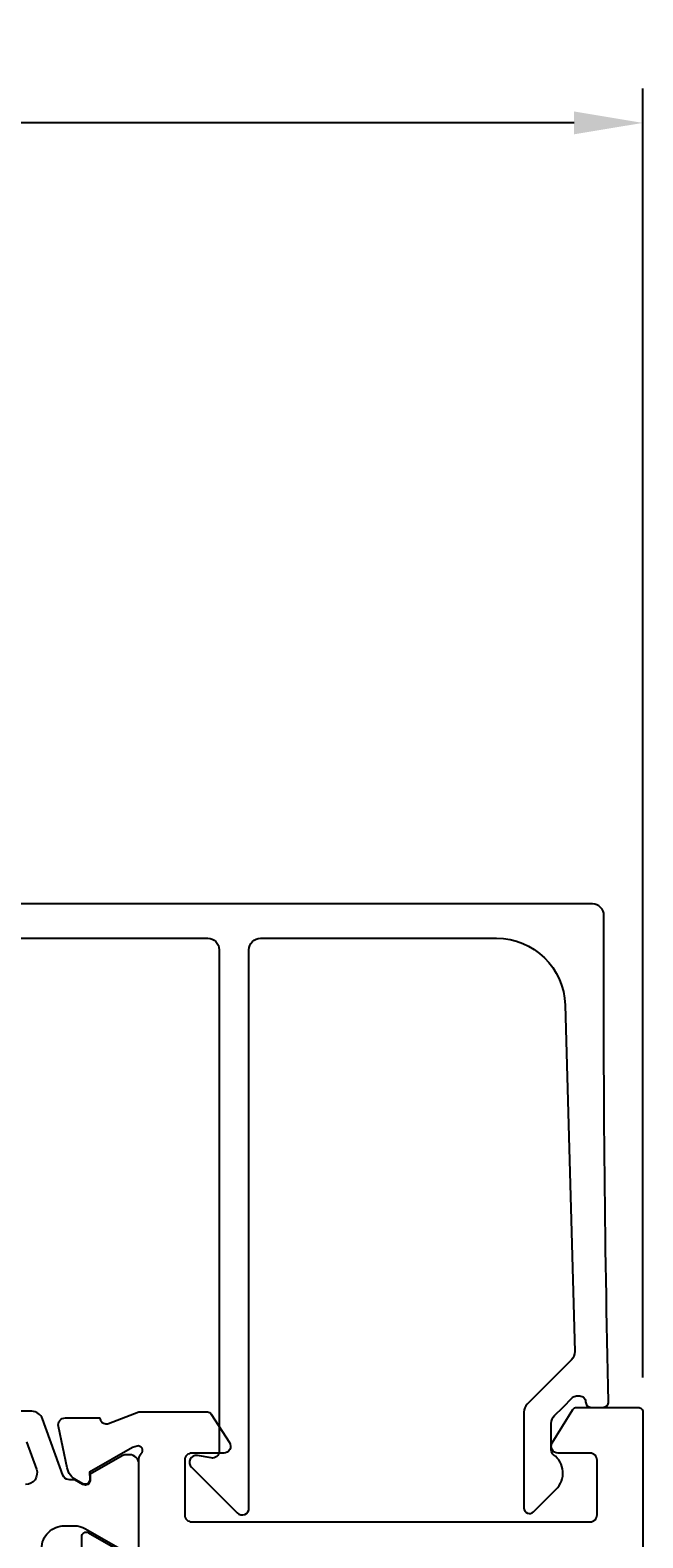
# Model space of a CAD drawing. Extents: x -10 to 121, y -2 to 144.
# Drawn here: x 73 to 100, y 78 to 144 of the extents above; entities that cross this region are included whole.
import ezdxf

# ---------------------------------------------------------------- set-up
doc = ezdxf.new("R2010")
doc.units = 0
doc.header["$LTSCALE"] = 4
doc.layers.get('0').update_dxf_attribs({"linetype": 'CONTINUOUS'})
doc.layers.get('DEFPOINTS').update_dxf_attribs({"linetype": 'CONTINUOUS'})
doc.layers.add('SAPA_MATT', color=1, linetype='CONTINUOUS')
doc.layers.add('SAPA_PROFIL', color=7, linetype='CONTINUOUS')
doc.styles.add('ISO', font='txt')
doc.dimstyles.get("Standard").update_dxf_attribs({"dimtxt": 0.18, "dimasz": 0.18, "dimexe": 0.18, "dimexo": 0.0625, "dimgap": 0.09, "dimtad": 0, "dimtih": 1, "dimtoh": 1, "dimzin": 0, "dimcen": 0.09, "dimazin": 3, "dimtfac": 1, "dimtofl": 0, "dimtmove": 0, "dimatfit": 3})

# ---------------------------------------------------------------- blocks, each defined once
blk = doc.blocks.new('*U61')
at = {"layer": 'SAPA_MATT', "color": 2, "style": 'ISO'}
blk.add_text('86', height=3, dxfattribs=at).set_placement((54.9, 140.634))
blk = doc.blocks.new('*D58')
at = {"layer": 'DEFPOINTS', "color": 0}
for p in [(14, 139.634), (14, 105), (100, 83.3)]:
    blk.add_point(p, dxfattribs=at)
at = {"layer": 'SAPA_MATT'}
for p, q in [((14, 106.5), (14, 141.134)), ((100, 84.8), (100, 141.134)), ((97, 139.634), (17, 139.634))]:
    blk.add_line(p, q, dxfattribs=at)
for points in [[(17, 140.134), (17, 139.134), (14, 139.634)], [(97, 140.134), (97, 139.134), (100, 139.634)]]:
    blk.add_solid(points, dxfattribs=at)
blk.add_blockref('*U61', (0, 0))

msp = doc.modelspace()

# ---------------------------------------------------------------- linework, layer by layer
at = {"layer": 'SAPA_PROFIL', "linetype": 'CONTINUOUS'}
msp.add_lwpolyline([(63.605, 104), (81.004, 104, -0.414214), (81.504, 103.5), (81.504, 81.586, -0.466308), (81.152, 81.29), (80.556, 81.395, 0.73323), (80.292, 80.888), (82.292, 78.888, 0.668179), (82.804, 79.1), (82.804, 103.5, -0.414214), (83.304, 104), (93.609, 104, -0.406121), (96.608, 101.083), (97.027, 85.945, -0.206123), (96.881, 85.577), (94.95, 83.646, 0.198912), (94.804, 83.293), (94.804, 79.112, 0.668179), (95.231, 78.935), (96.218, 79.923, 0.458483), (96.105, 81.434, -0.237877), (96.004, 81.635), (96.004, 82.796, -0.198912), (96.15, 83.149), (96.501, 83.5), (96.928, 83.927, -0.198867), (97.105, 84), (97.251, 84, -0.414214), (97.501, 83.75), (97.501, 83.75, 0.414214), (97.751, 83.5), (98.25, 83.5, 0.4209), (98.5, 83.756, -0.006799), (98.305, 104.998, 0.415509), (97.805, 105.5), (60.105, 105.5, 0.414214)], format="xyb", dxfattribs=at)
at = {"layer": 'SAPA_PROFIL', "color": 4}
for points in [[(78, 77.629), (78, 81.029, 0.414214), (77.6, 81.429), (77.418, 81.429, 0.131822), (77.267, 81.388), (75.869, 80.58), (75.869, 80.313, -0.57735), (75.554, 80.131), (75.204, 80.332, -0.061269), (74.912, 80.346, -0.269496), (74.68, 80.539), (73.785, 83, 0.315299), (73.315, 83.329), (71.933, 83.329, 0.253968)], [(73.084, 82), (73.521, 80.8, -0.520567), (73.051, 80.129)], [(73.75, 77.329, -0.414214), (74.75, 78.329), (75.166, 78.329, -0.131652), (75.666, 78.195), (77.27, 77.269, 0.131652)]]:
    msp.add_lwpolyline(points, format="xyb", dxfattribs=at)
at = {"layer": 'SAPA_PROFIL'}
for points in [[(78, 77.402), (78, 81.255, -0.213422), (78.1, 81.479, 0.762586), (77.915, 81.809), (77.724, 81.751), (75.838, 80.666), (75.849, 80.345, -0.57735), (75.555, 80.162), (75.27, 80.314, -0.221695), (74.864, 80.855), (74.483, 82.668, -0.476976), (74.785, 83.039), (76.288, 83.039), (76.303, 82.992, 0.414214), (76.677, 82.792), (77.992, 83.3), (80.99, 83.3, -0.256277), (81.159, 83.207), (81.953, 81.961, -0.592006), (81.7, 81.5), (80.3, 81.5, 0.414214), (80, 81.2), (80, 78.8, 0.414214), (80.3, 78.5), (97.7, 78.5, 0.414214), (98, 78.8), (98, 81.2, 0.414214), (97.7, 81.5), (96.3, 81.5, -0.587703), (96.045, 81.958), (96.941, 83.405, -0.259681), (97.111, 83.5), (99.8, 83.5, -0.414214), (100, 83.3), (100, 40.5, -0.414214)], [(75.5, 76.467), (75.5, 77.853, -0.57735), (75.8, 78.026), (77.4, 77.102)]]:
    msp.add_lwpolyline(points, format="xyb", dxfattribs=at)

# ---------------------------------------------------------------- dimensions: what is measured, and where the dimension line sits
at = {"layer": 'SAPA_MATT'}
dim = msp.add_linear_dim(base=(14, 139.634, 0.1), p1=(100, 83.3, 0.1), p2=(14, 105, 0.1), dimstyle='Standard', override={"dimscale": 1}, dxfattribs=at)
dim.commit()
dim.dimension.update_dxf_attribs({"geometry": '*D58', "text_midpoint": (57, 142.134, 0.1)})

doc.saveas('drawing.dxf')
